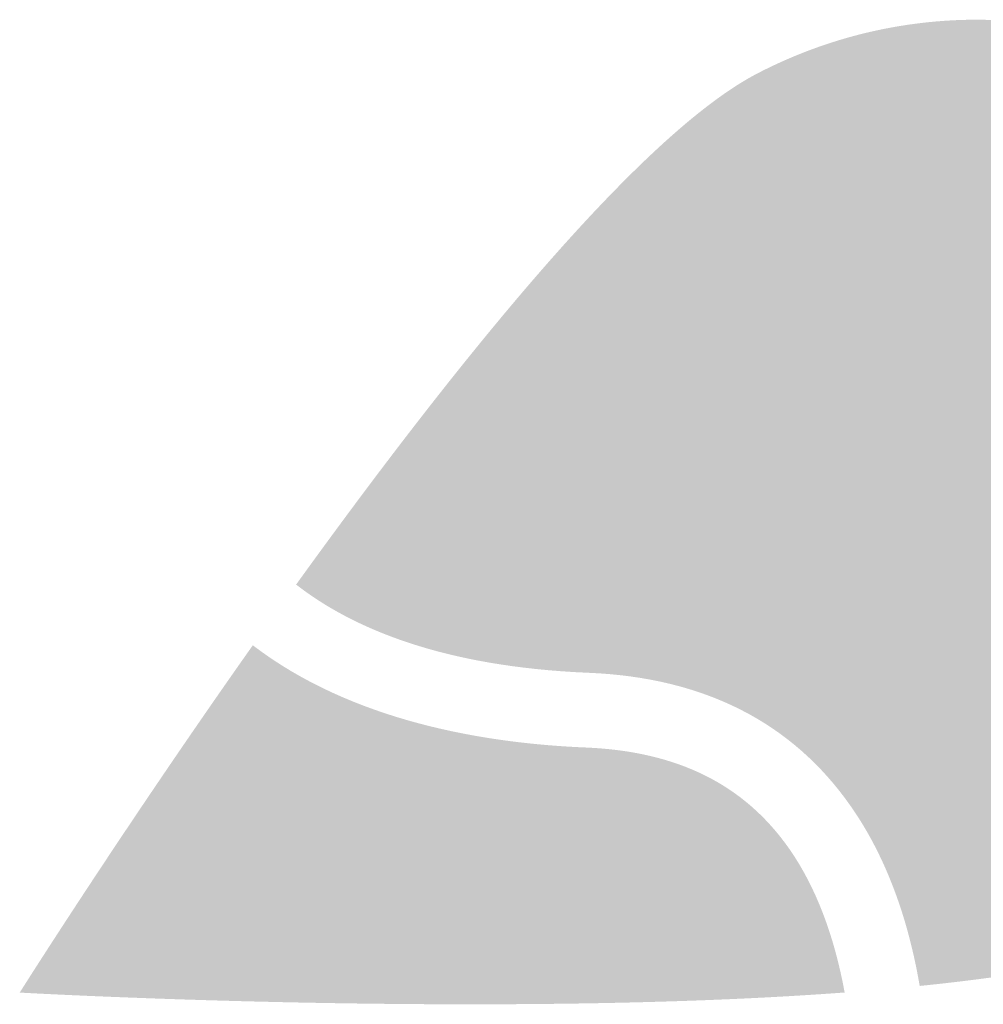
# Model space of a CAD drawing. Extents: x 0 to 3194, y 0 to 302.
# Drawn here: x 1890 to 1890, y 131 to 132 of the extents above; entities that cross this region are included whole.
import ezdxf

# ---------------------------------------------------------------- set-up
doc = ezdxf.new("R2010")
doc.units = 0
doc.header["$LTSCALE"] = 10
doc.header["$MEASUREMENT"] = 0
doc.layers.add('LOGO', color=150, linetype='CONTINUOUS')

msp = doc.modelspace()

# ---------------------------------------------------------------- hatches: boundary and pattern name
at = {"layer": 'LOGO', "true_color": 0x00729e}
h = msp.add_hatch(color=144, dxfattribs=at)
h.dxf.hatch_style = 2
edge = h.paths.add_edge_path()
edge.add_spline(control_points=[(1890.44911, 131.55704), (1890.54511, 131.55704), (1890.63201, 131.50408), (1890.67596, 131.41886), (1890.74038, 131.29393), (1890.69113, 131.13986), (1890.56616, 131.07541), (1890.5499, 131.06704), (1890.51673, 131.05585), (1890.4493, 131.04671), (1890.4433, 131.0674), (1890.43571, 131.08669), (1890.42664, 131.10434), (1890.42096, 131.11531), (1890.41466, 131.12577), (1890.40791, 131.13537), (1890.36283, 131.19992), (1890.29303, 131.23593), (1890.20609, 131.23951), (1890.15941, 131.24144), (1890.12011, 131.2491), (1890.08863, 131.26235), (1890.23393, 131.45879), (1890.30338, 131.5136), (1890.33254, 131.52864), (1890.36909, 131.54749), (1890.40832, 131.55704), (1890.44911, 131.55704)], knot_values=[0, 0, 0, 0, 0.013889, 0.013889, 0.013889, 0.027778, 0.027778, 0.027778, 0.041667, 0.041667, 0.041667, 0.055556, 0.055556, 0.055556, 0.069444, 0.069444, 0.069444, 0.083333, 0.083333, 0.083333, 0.097222, 0.097222, 0.097222, 0.111111, 0.111111, 0.111111, 0.125, 0.125, 0.125, 0.125], degree=3, periodic=0)
edge.add_line((1890.44911, 131.55704), (1890.44911, 131.55704))
edge = h.paths.add_edge_path()
edge.add_spline(control_points=[(1890.44911, 131.60419), (1890.40252, 131.60419), (1890.35522, 131.59338), (1890.31094, 131.57054), (1890.23605, 131.53194), (1890.11819, 131.38454), (1890.01981, 131.24803), (1890.0552, 131.22048), (1890.11227, 131.19622), (1890.20414, 131.1924), (1890.27683, 131.18941), (1890.3324, 131.16115), (1890.36927, 131.10838), (1890.3749, 131.10035), (1890.38007, 131.09175), (1890.38474, 131.08268), (1890.39778, 131.05734), (1890.40714, 131.02804), (1890.41279, 130.99496), (1890.48777, 131.00256), (1890.55131, 131.01471), (1890.58777, 131.03351), (1890.73608, 131.10998), (1890.79432, 131.29216), (1890.71787, 131.44049), (1890.66425, 131.54447), (1890.5586, 131.60419), (1890.44911, 131.60419)], knot_values=[0, 0, 0, 0, 0.013889, 0.013889, 0.013889, 0.027778, 0.027778, 0.027778, 0.041667, 0.041667, 0.041667, 0.055556, 0.055556, 0.055556, 0.069444, 0.069444, 0.069444, 0.083333, 0.083333, 0.083333, 0.097222, 0.097222, 0.097222, 0.111111, 0.111111, 0.111111, 0.125, 0.125, 0.125, 0.125], degree=3, periodic=0)
edge.add_line((1890.44911, 131.60419), (1890.44911, 131.60419))
h = msp.add_hatch(color=144, dxfattribs=at)
h.dxf.hatch_style = 2
edge = h.paths.add_edge_path()
edge.add_spline(control_points=[(1890.44911, 131.55704), (1890.54511, 131.55704), (1890.63201, 131.50408), (1890.67596, 131.41886), (1890.74038, 131.29393), (1890.69113, 131.13986), (1890.56616, 131.07541), (1890.5499, 131.06704), (1890.51673, 131.05585), (1890.4493, 131.04671), (1890.4433, 131.0674), (1890.43571, 131.08669), (1890.42664, 131.10434), (1890.42096, 131.11531), (1890.41466, 131.12577), (1890.40791, 131.13537), (1890.36283, 131.19992), (1890.29303, 131.23593), (1890.20609, 131.23951), (1890.15941, 131.24144), (1890.12011, 131.2491), (1890.08863, 131.26235), (1890.23393, 131.45879), (1890.30338, 131.5136), (1890.33254, 131.52864), (1890.36909, 131.54749), (1890.40832, 131.55704), (1890.44911, 131.55704)], knot_values=[0, 0, 0, 0, 0.013889, 0.013889, 0.013889, 0.027778, 0.027778, 0.027778, 0.041667, 0.041667, 0.041667, 0.055556, 0.055556, 0.055556, 0.069444, 0.069444, 0.069444, 0.083333, 0.083333, 0.083333, 0.097222, 0.097222, 0.097222, 0.111111, 0.111111, 0.111111, 0.125, 0.125, 0.125, 0.125], degree=3, periodic=0)
edge.add_line((1890.44911, 131.55704), (1890.44911, 131.55704))
edge = h.paths.add_edge_path()
edge.add_spline(control_points=[(1890.44911, 131.60419), (1890.40252, 131.60419), (1890.35522, 131.59338), (1890.31094, 131.57054), (1890.23605, 131.53194), (1890.11819, 131.38454), (1890.01981, 131.24803), (1890.0552, 131.22048), (1890.11227, 131.19622), (1890.20414, 131.1924), (1890.27683, 131.18941), (1890.3324, 131.16115), (1890.36927, 131.10838), (1890.3749, 131.10035), (1890.38007, 131.09175), (1890.38474, 131.08268), (1890.39778, 131.05734), (1890.40714, 131.02804), (1890.41279, 130.99496), (1890.48777, 131.00256), (1890.55131, 131.01471), (1890.58777, 131.03351), (1890.73608, 131.10998), (1890.79432, 131.29216), (1890.71787, 131.44049), (1890.66425, 131.54447), (1890.5586, 131.60419), (1890.44911, 131.60419)], knot_values=[0, 0, 0, 0, 0.013889, 0.013889, 0.013889, 0.027778, 0.027778, 0.027778, 0.041667, 0.041667, 0.041667, 0.055556, 0.055556, 0.055556, 0.069444, 0.069444, 0.069444, 0.083333, 0.083333, 0.083333, 0.097222, 0.097222, 0.097222, 0.111111, 0.111111, 0.111111, 0.125, 0.125, 0.125, 0.125], degree=3, periodic=0)
edge.add_line((1890.44911, 131.60419), (1890.44911, 131.60419))
h = msp.add_hatch(color=144, dxfattribs=at)
h.dxf.hatch_style = 2
edge = h.paths.add_edge_path()
edge.add_spline(control_points=[(1890.44911, 131.55704), (1890.54511, 131.55704), (1890.63201, 131.50408), (1890.67596, 131.41886), (1890.74038, 131.29393), (1890.69113, 131.13986), (1890.56616, 131.07541), (1890.5499, 131.06704), (1890.51673, 131.05585), (1890.4493, 131.04671), (1890.4433, 131.0674), (1890.43571, 131.08669), (1890.42664, 131.10434), (1890.42096, 131.11531), (1890.41466, 131.12577), (1890.40791, 131.13537), (1890.36283, 131.19992), (1890.29303, 131.23593), (1890.20609, 131.23951), (1890.15941, 131.24144), (1890.12011, 131.2491), (1890.08863, 131.26235), (1890.23393, 131.45879), (1890.30338, 131.5136), (1890.33254, 131.52864), (1890.36909, 131.54749), (1890.40832, 131.55704), (1890.44911, 131.55704)], knot_values=[0, 0, 0, 0, 0.013889, 0.013889, 0.013889, 0.027778, 0.027778, 0.027778, 0.041667, 0.041667, 0.041667, 0.055556, 0.055556, 0.055556, 0.069444, 0.069444, 0.069444, 0.083333, 0.083333, 0.083333, 0.097222, 0.097222, 0.097222, 0.111111, 0.111111, 0.111111, 0.125, 0.125, 0.125, 0.125], degree=3, periodic=0)
edge.add_line((1890.44911, 131.55704), (1890.44911, 131.55704))
edge = h.paths.add_edge_path()
edge.add_spline(control_points=[(1890.44911, 131.60419), (1890.40252, 131.60419), (1890.35522, 131.59338), (1890.31094, 131.57054), (1890.23605, 131.53194), (1890.11819, 131.38454), (1890.01981, 131.24803), (1890.0552, 131.22048), (1890.11227, 131.19622), (1890.20414, 131.1924), (1890.27683, 131.18941), (1890.3324, 131.16115), (1890.36927, 131.10838), (1890.3749, 131.10035), (1890.38007, 131.09175), (1890.38474, 131.08268), (1890.39778, 131.05734), (1890.40714, 131.02804), (1890.41279, 130.99496), (1890.48777, 131.00256), (1890.55131, 131.01471), (1890.58777, 131.03351), (1890.73608, 131.10998), (1890.79432, 131.29216), (1890.71787, 131.44049), (1890.66425, 131.54447), (1890.5586, 131.60419), (1890.44911, 131.60419)], knot_values=[0, 0, 0, 0, 0.013889, 0.013889, 0.013889, 0.027778, 0.027778, 0.027778, 0.041667, 0.041667, 0.041667, 0.055556, 0.055556, 0.055556, 0.069444, 0.069444, 0.069444, 0.083333, 0.083333, 0.083333, 0.097222, 0.097222, 0.097222, 0.111111, 0.111111, 0.111111, 0.125, 0.125, 0.125, 0.125], degree=3, periodic=0)
edge.add_line((1890.44911, 131.60419), (1890.44911, 131.60419))
h = msp.add_hatch(color=144, dxfattribs=at)
h.dxf.hatch_style = 2
edge = h.paths.add_edge_path()
edge.add_spline(control_points=[(1890.44911, 131.55704), (1890.54511, 131.55704), (1890.63201, 131.50408), (1890.67596, 131.41886), (1890.74038, 131.29393), (1890.69113, 131.13986), (1890.56616, 131.07541), (1890.5499, 131.06704), (1890.51673, 131.05585), (1890.4493, 131.04671), (1890.4433, 131.0674), (1890.43571, 131.08669), (1890.42664, 131.10434), (1890.42096, 131.11531), (1890.41466, 131.12577), (1890.40791, 131.13537), (1890.36283, 131.19992), (1890.29303, 131.23593), (1890.20609, 131.23951), (1890.15941, 131.24144), (1890.12011, 131.2491), (1890.08863, 131.26235), (1890.23393, 131.45879), (1890.30338, 131.5136), (1890.33254, 131.52864), (1890.36909, 131.54749), (1890.40832, 131.55704), (1890.44911, 131.55704)], knot_values=[0, 0, 0, 0, 0.013889, 0.013889, 0.013889, 0.027778, 0.027778, 0.027778, 0.041667, 0.041667, 0.041667, 0.055556, 0.055556, 0.055556, 0.069444, 0.069444, 0.069444, 0.083333, 0.083333, 0.083333, 0.097222, 0.097222, 0.097222, 0.111111, 0.111111, 0.111111, 0.125, 0.125, 0.125, 0.125], degree=3, periodic=0)
edge.add_line((1890.44911, 131.55704), (1890.44911, 131.55704))
edge = h.paths.add_edge_path()
edge.add_spline(control_points=[(1890.44911, 131.60419), (1890.40252, 131.60419), (1890.35522, 131.59338), (1890.31094, 131.57054), (1890.23605, 131.53194), (1890.11819, 131.38454), (1890.01981, 131.24803), (1890.0552, 131.22048), (1890.11227, 131.19622), (1890.20414, 131.1924), (1890.27683, 131.18941), (1890.3324, 131.16115), (1890.36927, 131.10838), (1890.3749, 131.10035), (1890.38007, 131.09175), (1890.38474, 131.08268), (1890.39778, 131.05734), (1890.40714, 131.02804), (1890.41279, 130.99496), (1890.48777, 131.00256), (1890.55131, 131.01471), (1890.58777, 131.03351), (1890.73608, 131.10998), (1890.79432, 131.29216), (1890.71787, 131.44049), (1890.66425, 131.54447), (1890.5586, 131.60419), (1890.44911, 131.60419)], knot_values=[0, 0, 0, 0, 0.013889, 0.013889, 0.013889, 0.027778, 0.027778, 0.027778, 0.041667, 0.041667, 0.041667, 0.055556, 0.055556, 0.055556, 0.069444, 0.069444, 0.069444, 0.083333, 0.083333, 0.083333, 0.097222, 0.097222, 0.097222, 0.111111, 0.111111, 0.111111, 0.125, 0.125, 0.125, 0.125], degree=3, periodic=0)
edge.add_line((1890.44911, 131.60419), (1890.44911, 131.60419))
at = {"layer": 'LOGO', "true_color": 0x3ea6c4}
h = msp.add_hatch(color=143, dxfattribs=at)
h.dxf.hatch_style = 2
edge = h.paths.add_edge_path()
edge.add_spline(control_points=[(1890.43167, 131.02073), (1890.42552, 131.04748), (1890.41685, 131.07184), (1890.40573, 131.09347), (1890.40051, 131.10355), (1890.39473, 131.1131), (1890.38857, 131.1219), (1890.34729, 131.181), (1890.28555, 131.21265), (1890.20511, 131.21596), (1890.14211, 131.21857), (1890.09113, 131.23129), (1890.05313, 131.25383), (1890.20445, 131.46142), (1890.28261, 131.52941), (1890.32173, 131.5496), (1890.36168, 131.57018), (1890.40453, 131.58063), (1890.44911, 131.58063), (1890.55397, 131.58063), (1890.64891, 131.52278), (1890.69693, 131.42965), (1890.7673, 131.29317), (1890.71348, 131.12485), (1890.57696, 131.05445), (1890.5491, 131.04007), (1890.50027, 131.02875), (1890.43167, 131.02073)], knot_values=[0, 0, 0, 0, 0.013889, 0.013889, 0.013889, 0.027778, 0.027778, 0.027778, 0.041667, 0.041667, 0.041667, 0.055556, 0.055556, 0.055556, 0.069444, 0.069444, 0.069444, 0.083333, 0.083333, 0.083333, 0.097222, 0.097222, 0.097222, 0.111111, 0.111111, 0.111111, 0.125, 0.125, 0.125, 0.125], degree=3, periodic=0)
edge.add_line((1890.43167, 131.02073), (1890.43167, 131.02073))
h = msp.add_hatch(color=143, dxfattribs=at)
h.dxf.hatch_style = 2
edge = h.paths.add_edge_path()
edge.add_spline(control_points=[(1890.43167, 131.02073), (1890.42552, 131.04748), (1890.41685, 131.07184), (1890.40573, 131.09347), (1890.40051, 131.10355), (1890.39473, 131.1131), (1890.38857, 131.1219), (1890.34729, 131.181), (1890.28555, 131.21265), (1890.20511, 131.21596), (1890.14211, 131.21857), (1890.09113, 131.23129), (1890.05313, 131.25383), (1890.20445, 131.46142), (1890.28261, 131.52941), (1890.32173, 131.5496), (1890.36168, 131.57018), (1890.40453, 131.58063), (1890.44911, 131.58063), (1890.55397, 131.58063), (1890.64891, 131.52278), (1890.69693, 131.42965), (1890.7673, 131.29317), (1890.71348, 131.12485), (1890.57696, 131.05445), (1890.5491, 131.04007), (1890.50027, 131.02875), (1890.43167, 131.02073)], knot_values=[0, 0, 0, 0, 0.013889, 0.013889, 0.013889, 0.027778, 0.027778, 0.027778, 0.041667, 0.041667, 0.041667, 0.055556, 0.055556, 0.055556, 0.069444, 0.069444, 0.069444, 0.083333, 0.083333, 0.083333, 0.097222, 0.097222, 0.097222, 0.111111, 0.111111, 0.111111, 0.125, 0.125, 0.125, 0.125], degree=3, periodic=0)
edge.add_line((1890.43167, 131.02073), (1890.43167, 131.02073))
h = msp.add_hatch(color=143, dxfattribs=at)
h.dxf.hatch_style = 2
edge = h.paths.add_edge_path()
edge.add_spline(control_points=[(1890.43167, 131.02073), (1890.42552, 131.04748), (1890.41685, 131.07184), (1890.40573, 131.09347), (1890.40051, 131.10355), (1890.39473, 131.1131), (1890.38857, 131.1219), (1890.34729, 131.181), (1890.28555, 131.21265), (1890.20511, 131.21596), (1890.14211, 131.21857), (1890.09113, 131.23129), (1890.05313, 131.25383), (1890.20445, 131.46142), (1890.28261, 131.52941), (1890.32173, 131.5496), (1890.36168, 131.57018), (1890.40453, 131.58063), (1890.44911, 131.58063), (1890.55397, 131.58063), (1890.64891, 131.52278), (1890.69693, 131.42965), (1890.7673, 131.29317), (1890.71348, 131.12485), (1890.57696, 131.05445), (1890.5491, 131.04007), (1890.50027, 131.02875), (1890.43167, 131.02073)], knot_values=[0, 0, 0, 0, 0.013889, 0.013889, 0.013889, 0.027778, 0.027778, 0.027778, 0.041667, 0.041667, 0.041667, 0.055556, 0.055556, 0.055556, 0.069444, 0.069444, 0.069444, 0.083333, 0.083333, 0.083333, 0.097222, 0.097222, 0.097222, 0.111111, 0.111111, 0.111111, 0.125, 0.125, 0.125, 0.125], degree=3, periodic=0)
edge.add_line((1890.43167, 131.02073), (1890.43167, 131.02073))
h = msp.add_hatch(color=143, dxfattribs=at)
h.dxf.hatch_style = 2
edge = h.paths.add_edge_path()
edge.add_spline(control_points=[(1890.43167, 131.02073), (1890.42552, 131.04748), (1890.41685, 131.07184), (1890.40573, 131.09347), (1890.40051, 131.10355), (1890.39473, 131.1131), (1890.38857, 131.1219), (1890.34729, 131.181), (1890.28555, 131.21265), (1890.20511, 131.21596), (1890.14211, 131.21857), (1890.09113, 131.23129), (1890.05313, 131.25383), (1890.20445, 131.46142), (1890.28261, 131.52941), (1890.32173, 131.5496), (1890.36168, 131.57018), (1890.40453, 131.58063), (1890.44911, 131.58063), (1890.55397, 131.58063), (1890.64891, 131.52278), (1890.69693, 131.42965), (1890.7673, 131.29317), (1890.71348, 131.12485), (1890.57696, 131.05445), (1890.5491, 131.04007), (1890.50027, 131.02875), (1890.43167, 131.02073)], knot_values=[0, 0, 0, 0, 0.013889, 0.013889, 0.013889, 0.027778, 0.027778, 0.027778, 0.041667, 0.041667, 0.041667, 0.055556, 0.055556, 0.055556, 0.069444, 0.069444, 0.069444, 0.083333, 0.083333, 0.083333, 0.097222, 0.097222, 0.097222, 0.111111, 0.111111, 0.111111, 0.125, 0.125, 0.125, 0.125], degree=3, periodic=0)
edge.add_line((1890.43167, 131.02073), (1890.43167, 131.02073))
at = {"layer": 'LOGO', "true_color": 0x231f20}
h = msp.add_hatch(color=250, dxfattribs=at)
h.dxf.hatch_style = 2
edge = h.paths.add_edge_path()
edge.add_spline(control_points=[(1890.00534, 131.14581), (1890.07081, 131.11106), (1890.14506, 131.10049), (1890.20023, 131.09819), (1890.24374, 131.0964), (1890.27206, 131.08288), (1890.29198, 131.05434), (1890.29617, 131.04835), (1890.29997, 131.04165), (1890.30339, 131.0343), (1890.25137, 131.03179), (1890.19322, 131.03051), (1890.12973, 131.03051), (1890.05295, 131.03051), (1889.98161, 131.03241), (1889.92999, 131.03427), (1889.95017, 131.0649), (1889.97609, 131.10359), (1890.00534, 131.14581)], knot_values=[0, 0, 0, 0, 0.013889, 0.013889, 0.013889, 0.027778, 0.027778, 0.027778, 0.041667, 0.041667, 0.041667, 0.055556, 0.055556, 0.055556, 0.069444, 0.069444, 0.069444, 0.083333, 0.083333, 0.083333, 0.083333], degree=3, periodic=0)
edge.add_line((1890.00534, 131.14581), (1890.00534, 131.14581))
edge = h.paths.add_edge_path()
edge.add_spline(control_points=[(1889.99252, 131.20975), (1889.9091, 131.09153), (1889.84562, 130.99077), (1889.84562, 130.99077), (1889.84562, 130.99077), (1889.97592, 130.98338), (1890.12973, 130.98338), (1890.20689, 130.98338), (1890.29, 130.98522), (1890.3655, 130.99083), (1890.35884, 131.02719), (1890.34712, 131.05775), (1890.33063, 131.08136), (1890.30224, 131.122), (1890.26021, 131.14291), (1890.20219, 131.1453), (1890.13862, 131.14793), (1890.05517, 131.16183), (1889.99252, 131.20975)], knot_values=[0, 0, 0, 0, 0.013889, 0.013889, 0.013889, 0.027778, 0.027778, 0.027778, 0.041667, 0.041667, 0.041667, 0.055556, 0.055556, 0.055556, 0.069444, 0.069444, 0.069444, 0.083333, 0.083333, 0.083333, 0.083333], degree=3, periodic=0)
edge.add_line((1889.99252, 131.20975), (1889.99252, 131.20975))
h = msp.add_hatch(color=250, dxfattribs=at)
h.dxf.hatch_style = 2
edge = h.paths.add_edge_path()
edge.add_spline(control_points=[(1890.00534, 131.14581), (1890.07081, 131.11106), (1890.14506, 131.10049), (1890.20023, 131.09819), (1890.24374, 131.0964), (1890.27206, 131.08288), (1890.29198, 131.05434), (1890.29617, 131.04835), (1890.29997, 131.04165), (1890.30339, 131.0343), (1890.25137, 131.03179), (1890.19322, 131.03051), (1890.12973, 131.03051), (1890.05295, 131.03051), (1889.98161, 131.03241), (1889.92999, 131.03427), (1889.95017, 131.0649), (1889.97609, 131.10359), (1890.00534, 131.14581)], knot_values=[0, 0, 0, 0, 0.013889, 0.013889, 0.013889, 0.027778, 0.027778, 0.027778, 0.041667, 0.041667, 0.041667, 0.055556, 0.055556, 0.055556, 0.069444, 0.069444, 0.069444, 0.083333, 0.083333, 0.083333, 0.083333], degree=3, periodic=0)
edge.add_line((1890.00534, 131.14581), (1890.00534, 131.14581))
edge = h.paths.add_edge_path()
edge.add_spline(control_points=[(1889.99252, 131.20975), (1889.9091, 131.09153), (1889.84562, 130.99077), (1889.84562, 130.99077), (1889.84562, 130.99077), (1889.97592, 130.98338), (1890.12973, 130.98338), (1890.20689, 130.98338), (1890.29, 130.98522), (1890.3655, 130.99083), (1890.35884, 131.02719), (1890.34712, 131.05775), (1890.33063, 131.08136), (1890.30224, 131.122), (1890.26021, 131.14291), (1890.20219, 131.1453), (1890.13862, 131.14793), (1890.05517, 131.16183), (1889.99252, 131.20975)], knot_values=[0, 0, 0, 0, 0.013889, 0.013889, 0.013889, 0.027778, 0.027778, 0.027778, 0.041667, 0.041667, 0.041667, 0.055556, 0.055556, 0.055556, 0.069444, 0.069444, 0.069444, 0.083333, 0.083333, 0.083333, 0.083333], degree=3, periodic=0)
edge.add_line((1889.99252, 131.20975), (1889.99252, 131.20975))
h = msp.add_hatch(color=250, dxfattribs=at)
h.dxf.hatch_style = 2
edge = h.paths.add_edge_path()
edge.add_spline(control_points=[(1890.00534, 131.14581), (1890.07081, 131.11106), (1890.14506, 131.10049), (1890.20023, 131.09819), (1890.24374, 131.0964), (1890.27206, 131.08288), (1890.29198, 131.05434), (1890.29617, 131.04835), (1890.29997, 131.04165), (1890.30339, 131.0343), (1890.25137, 131.03179), (1890.19322, 131.03051), (1890.12973, 131.03051), (1890.05295, 131.03051), (1889.98161, 131.03241), (1889.92999, 131.03427), (1889.95017, 131.0649), (1889.97609, 131.10359), (1890.00534, 131.14581)], knot_values=[0, 0, 0, 0, 0.013889, 0.013889, 0.013889, 0.027778, 0.027778, 0.027778, 0.041667, 0.041667, 0.041667, 0.055556, 0.055556, 0.055556, 0.069444, 0.069444, 0.069444, 0.083333, 0.083333, 0.083333, 0.083333], degree=3, periodic=0)
edge.add_line((1890.00534, 131.14581), (1890.00534, 131.14581))
edge = h.paths.add_edge_path()
edge.add_spline(control_points=[(1889.99252, 131.20975), (1889.9091, 131.09153), (1889.84562, 130.99077), (1889.84562, 130.99077), (1889.84562, 130.99077), (1889.97592, 130.98338), (1890.12973, 130.98338), (1890.20689, 130.98338), (1890.29, 130.98522), (1890.3655, 130.99083), (1890.35884, 131.02719), (1890.34712, 131.05775), (1890.33063, 131.08136), (1890.30224, 131.122), (1890.26021, 131.14291), (1890.20219, 131.1453), (1890.13862, 131.14793), (1890.05517, 131.16183), (1889.99252, 131.20975)], knot_values=[0, 0, 0, 0, 0.013889, 0.013889, 0.013889, 0.027778, 0.027778, 0.027778, 0.041667, 0.041667, 0.041667, 0.055556, 0.055556, 0.055556, 0.069444, 0.069444, 0.069444, 0.083333, 0.083333, 0.083333, 0.083333], degree=3, periodic=0)
edge.add_line((1889.99252, 131.20975), (1889.99252, 131.20975))
h = msp.add_hatch(color=250, dxfattribs=at)
h.dxf.hatch_style = 2
edge = h.paths.add_edge_path()
edge.add_spline(control_points=[(1890.00534, 131.14581), (1890.07081, 131.11106), (1890.14506, 131.10049), (1890.20023, 131.09819), (1890.24374, 131.0964), (1890.27206, 131.08288), (1890.29198, 131.05434), (1890.29617, 131.04835), (1890.29997, 131.04165), (1890.30339, 131.0343), (1890.25137, 131.03179), (1890.19322, 131.03051), (1890.12973, 131.03051), (1890.05295, 131.03051), (1889.98161, 131.03241), (1889.92999, 131.03427), (1889.95017, 131.0649), (1889.97609, 131.10359), (1890.00534, 131.14581)], knot_values=[0, 0, 0, 0, 0.013889, 0.013889, 0.013889, 0.027778, 0.027778, 0.027778, 0.041667, 0.041667, 0.041667, 0.055556, 0.055556, 0.055556, 0.069444, 0.069444, 0.069444, 0.083333, 0.083333, 0.083333, 0.083333], degree=3, periodic=0)
edge.add_line((1890.00534, 131.14581), (1890.00534, 131.14581))
edge = h.paths.add_edge_path()
edge.add_spline(control_points=[(1889.99252, 131.20975), (1889.9091, 131.09153), (1889.84562, 130.99077), (1889.84562, 130.99077), (1889.84562, 130.99077), (1889.97592, 130.98338), (1890.12973, 130.98338), (1890.20689, 130.98338), (1890.29, 130.98522), (1890.3655, 130.99083), (1890.35884, 131.02719), (1890.34712, 131.05775), (1890.33063, 131.08136), (1890.30224, 131.122), (1890.26021, 131.14291), (1890.20219, 131.1453), (1890.13862, 131.14793), (1890.05517, 131.16183), (1889.99252, 131.20975)], knot_values=[0, 0, 0, 0, 0.013889, 0.013889, 0.013889, 0.027778, 0.027778, 0.027778, 0.041667, 0.041667, 0.041667, 0.055556, 0.055556, 0.055556, 0.069444, 0.069444, 0.069444, 0.083333, 0.083333, 0.083333, 0.083333], degree=3, periodic=0)
edge.add_line((1889.99252, 131.20975), (1889.99252, 131.20975))
at = {"layer": 'LOGO', "true_color": 0x404041}
h = msp.add_hatch(color=250, dxfattribs=at)
h.dxf.hatch_style = 2
edge = h.paths.add_edge_path()
edge.add_spline(control_points=[(1890.12973, 131.00694), (1890.02901, 131.00694), (1889.9377, 131.01018), (1889.88746, 131.01235), (1889.91083, 131.04832), (1889.95087, 131.1091), (1889.99836, 131.17704), (1890.0638, 131.13597), (1890.14341, 131.12414), (1890.20121, 131.12175), (1890.25209, 131.11965), (1890.28709, 131.10252), (1890.3113, 131.06785), (1890.32184, 131.0528), (1890.33024, 131.03421), (1890.33635, 131.01247), (1890.27618, 131.00881), (1890.20683, 131.00694), (1890.12973, 131.00694)], knot_values=[0, 0, 0, 0, 0.013889, 0.013889, 0.013889, 0.027778, 0.027778, 0.027778, 0.041667, 0.041667, 0.041667, 0.055556, 0.055556, 0.055556, 0.069444, 0.069444, 0.069444, 0.083333, 0.083333, 0.083333, 0.083333], degree=3, periodic=0)
edge.add_line((1890.12973, 131.00694), (1890.12973, 131.00694))
h = msp.add_hatch(color=250, dxfattribs=at)
h.dxf.hatch_style = 2
edge = h.paths.add_edge_path()
edge.add_spline(control_points=[(1890.12973, 131.00694), (1890.02901, 131.00694), (1889.9377, 131.01018), (1889.88746, 131.01235), (1889.91083, 131.04832), (1889.95087, 131.1091), (1889.99836, 131.17704), (1890.0638, 131.13597), (1890.14341, 131.12414), (1890.20121, 131.12175), (1890.25209, 131.11965), (1890.28709, 131.10252), (1890.3113, 131.06785), (1890.32184, 131.0528), (1890.33024, 131.03421), (1890.33635, 131.01247), (1890.27618, 131.00881), (1890.20683, 131.00694), (1890.12973, 131.00694)], knot_values=[0, 0, 0, 0, 0.013889, 0.013889, 0.013889, 0.027778, 0.027778, 0.027778, 0.041667, 0.041667, 0.041667, 0.055556, 0.055556, 0.055556, 0.069444, 0.069444, 0.069444, 0.083333, 0.083333, 0.083333, 0.083333], degree=3, periodic=0)
edge.add_line((1890.12973, 131.00694), (1890.12973, 131.00694))
h = msp.add_hatch(color=250, dxfattribs=at)
h.dxf.hatch_style = 2
edge = h.paths.add_edge_path()
edge.add_spline(control_points=[(1890.12973, 131.00694), (1890.02901, 131.00694), (1889.9377, 131.01018), (1889.88746, 131.01235), (1889.91083, 131.04832), (1889.95087, 131.1091), (1889.99836, 131.17704), (1890.0638, 131.13597), (1890.14341, 131.12414), (1890.20121, 131.12175), (1890.25209, 131.11965), (1890.28709, 131.10252), (1890.3113, 131.06785), (1890.32184, 131.0528), (1890.33024, 131.03421), (1890.33635, 131.01247), (1890.27618, 131.00881), (1890.20683, 131.00694), (1890.12973, 131.00694)], knot_values=[0, 0, 0, 0, 0.013889, 0.013889, 0.013889, 0.027778, 0.027778, 0.027778, 0.041667, 0.041667, 0.041667, 0.055556, 0.055556, 0.055556, 0.069444, 0.069444, 0.069444, 0.083333, 0.083333, 0.083333, 0.083333], degree=3, periodic=0)
edge.add_line((1890.12973, 131.00694), (1890.12973, 131.00694))
h = msp.add_hatch(color=250, dxfattribs=at)
h.dxf.hatch_style = 2
edge = h.paths.add_edge_path()
edge.add_spline(control_points=[(1890.12973, 131.00694), (1890.02901, 131.00694), (1889.9377, 131.01018), (1889.88746, 131.01235), (1889.91083, 131.04832), (1889.95087, 131.1091), (1889.99836, 131.17704), (1890.0638, 131.13597), (1890.14341, 131.12414), (1890.20121, 131.12175), (1890.25209, 131.11965), (1890.28709, 131.10252), (1890.3113, 131.06785), (1890.32184, 131.0528), (1890.33024, 131.03421), (1890.33635, 131.01247), (1890.27618, 131.00881), (1890.20683, 131.00694), (1890.12973, 131.00694)], knot_values=[0, 0, 0, 0, 0.013889, 0.013889, 0.013889, 0.027778, 0.027778, 0.027778, 0.041667, 0.041667, 0.041667, 0.055556, 0.055556, 0.055556, 0.069444, 0.069444, 0.069444, 0.083333, 0.083333, 0.083333, 0.083333], degree=3, periodic=0)
edge.add_line((1890.12973, 131.00694), (1890.12973, 131.00694))

doc.saveas('drawing.dxf')
